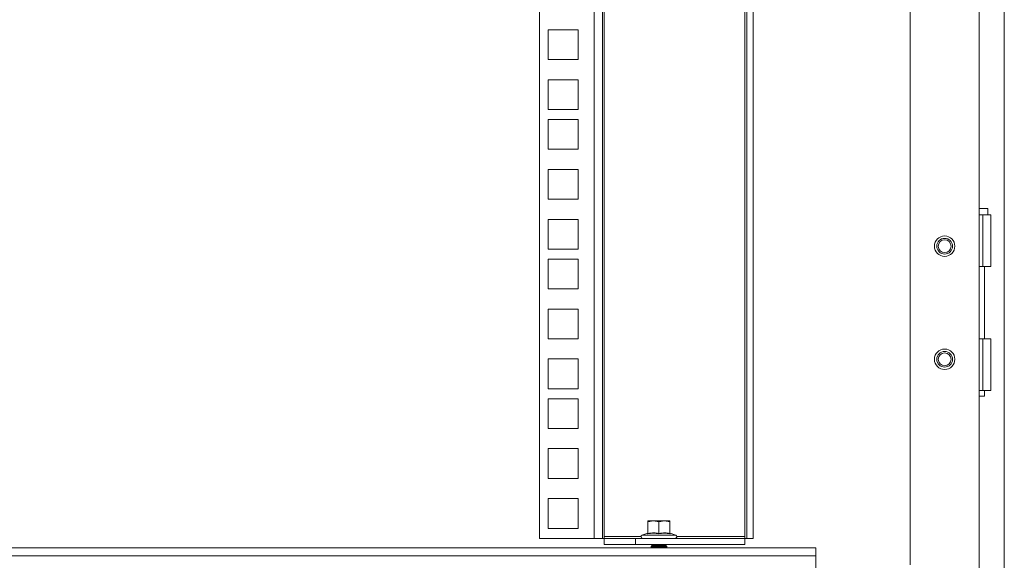
# Model space of a CAD drawing. Units: millimetres. Extents: x 63 to 8590, y 73 to 6123.
# Drawn here: x 6003 to 6316, y 2719 to 2891 of the extents above; entities that cross this region are included whole.
import ezdxf

# ---------------------------------------------------------------- set-up
doc = ezdxf.new("R2010")
doc.units = ezdxf.units.MM
doc.header["$LTSCALE"] = 5

msp = doc.modelspace()

# ---------------------------------------------------------------- linework, layer by layer
at = {"color": 7, "linetype": 'Continuous', "lineweight": 18}
for p, q in [((6316.12, 2678.34), (6316.12, 3843.34)), ((6286.12, 3810.34), (6286.12, 2717.45)), ((6308.12, 2711.34), (6308.12, 3810.34)), ((6168.12, 2725.84), (6168.12, 3795.79)), ((6185.52, 2725.84), (6185.52, 3795.79)), ((6188.12, 3795.79), (6188.12, 2725.84)), ((6188.72, 2726.44), (6188.72, 3795.19)), ((6233.52, 3795.19), (6233.52, 2726.44)), ((6234.12, 2725.84), (6234.12, 3795.79)), ((6236.12, 2725.84), (6236.12, 3795.79)), ((6170.87, 2887.74), (6180.37, 2887.74)), ((6170.87, 2878.24), (6170.87, 2887.74)), ((6180.37, 2887.74), (6180.37, 2878.24)), ((6180.37, 2878.24), (6170.87, 2878.24)), ((6170.87, 2871.84), (6180.37, 2871.84)), ((6170.87, 2862.34), (6170.87, 2871.84)), ((6180.37, 2871.84), (6180.37, 2862.34)), ((6180.37, 2862.34), (6170.87, 2862.34)), ((6170.87, 2859.19), (6180.37, 2859.19)), ((6170.87, 2849.69), (6170.87, 2859.19)), ((6180.37, 2859.19), (6180.37, 2849.69)), ((6180.37, 2849.69), (6170.87, 2849.69)), ((6170.87, 2843.29), (6180.37, 2843.29)), ((6170.87, 2833.79), (6170.87, 2843.29)), ((6180.37, 2843.29), (6180.37, 2833.79)), ((6180.37, 2833.79), (6170.87, 2833.79)), ((6308.12, 2830.85), (6310.82, 2830.85)), ((6309.32, 2828.85), (6308.12, 2828.85)), ((6309.32, 2812.35), (6309.32, 2828.85)), ((6309.32, 2828.85), (6311.82, 2828.85)), ((6310.82, 2828.85), (6310.82, 2830.85)), ((6311.82, 2812.35), (6311.82, 2828.85)), ((6170.87, 2827.39), (6180.37, 2827.39)), ((6170.87, 2817.89), (6170.87, 2827.39)), ((6180.37, 2827.39), (6180.37, 2817.89)), ((6180.37, 2817.89), (6170.87, 2817.89)), ((6170.87, 2814.74), (6180.37, 2814.74)), ((6170.87, 2805.24), (6170.87, 2814.74)), ((6180.37, 2814.74), (6180.37, 2805.24)), ((6308.12, 2812.35), (6309.32, 2812.35)), ((6311.82, 2812.35), (6309.32, 2812.35)), ((6309.77, 2789.35), (6309.77, 2812.35)), ((6180.37, 2805.24), (6170.87, 2805.24)), ((6170.87, 2798.84), (6180.37, 2798.84)), ((6170.87, 2789.34), (6170.87, 2798.84)), ((6180.37, 2798.84), (6180.37, 2789.34)), ((6180.37, 2789.34), (6170.87, 2789.34)), ((6309.32, 2789.35), (6308.12, 2789.35)), ((6309.32, 2772.85), (6309.32, 2789.35)), ((6309.32, 2789.35), (6311.82, 2789.35)), ((6311.82, 2772.85), (6311.82, 2789.35)), ((6170.87, 2782.94), (6180.37, 2782.94)), ((6170.87, 2773.44), (6170.87, 2782.94)), ((6180.37, 2782.94), (6180.37, 2773.44)), ((6180.37, 2773.44), (6170.87, 2773.44)), ((6308.12, 2772.85), (6309.32, 2772.85)), ((6311.82, 2772.85), (6309.32, 2772.85)), ((6309.77, 2771.1), (6309.77, 2772.85)), ((6170.87, 2770.29), (6180.37, 2770.29)), ((6170.87, 2760.79), (6170.87, 2770.29)), ((6180.37, 2770.29), (6180.37, 2760.79)), ((6309.77, 2771.1), (6308.12, 2771.1)), ((6180.37, 2760.79), (6170.87, 2760.79)), ((6170.87, 2754.39), (6180.37, 2754.39)), ((6170.87, 2744.89), (6170.87, 2754.39)), ((6180.37, 2754.39), (6180.37, 2744.89)), ((6180.37, 2744.89), (6170.87, 2744.89)), ((6170.87, 2738.49), (6180.37, 2738.49)), ((6170.87, 2728.99), (6170.87, 2738.49)), ((6180.37, 2738.49), (6180.37, 2728.99)), ((6202.62, 2731.13), (6204.37, 2731.44)), ((6202.62, 2731.44), (6202.62, 2731.13)), ((6204.37, 2731.44), (6202.62, 2731.44)), ((6202.62, 2727.37), (6202.62, 2731.13)), ((6204.37, 2731.44), (6206.12, 2731.13)), ((6207.87, 2731.44), (6204.37, 2731.44)), ((6206.12, 2731.13), (6207.87, 2731.44)), ((6206.12, 2727.37), (6206.12, 2731.13)), ((6207.87, 2731.44), (6209.62, 2731.13)), ((6209.62, 2731.44), (6207.87, 2731.44)), ((6209.62, 2731.13), (6209.62, 2731.44)), ((6209.62, 2727.37), (6209.62, 2731.13)), ((6180.37, 2728.99), (6170.87, 2728.99)), ((6185.52, 2725.84), (6168.12, 2725.84)), ((6188.12, 2725.84), (6185.52, 2725.84)), ((6188.12, 2725.84), (6188.72, 2725.84)), ((6188.72, 2726.44), (6188.72, 2725.84)), ((6188.72, 2723.84), (6188.72, 2725.84)), ((6188.72, 2725.84), (6198.72, 2725.84)), ((6198.72, 2725.84), (6198.72, 2723.84)), ((6198.72, 2725.84), (6233.52, 2725.84)), ((6202.55, 2727.47), (6200.74, 2726.81)), ((6200.74, 2726.81), (6211.49, 2726.81)), ((6202.54, 2727.27), (6202.55, 2727.47)), ((6209.68, 2727.47), (6209.69, 2727.27)), ((6209.68, 2727.47), (6211.49, 2726.81)), ((6233.52, 2725.84), (6233.52, 2726.44)), ((6233.52, 2723.84), (6233.52, 2725.84)), ((6233.52, 2725.84), (6234.12, 2725.84)), ((6236.12, 2725.84), (6234.12, 2725.84)), ((5756.12, 2722.84), (6256.12, 2722.84)), ((6198.72, 2723.84), (6188.72, 2723.84)), ((6198.72, 2723.84), (6233.52, 2723.84)), ((6203.62, 2723.82), (6203.62, 2723.84)), ((6203.62, 2723.82), (6204.06, 2723.51)), ((6203.62, 2723.82), (6206.12, 2723.82)), ((6204.06, 2723.51), (6203.62, 2723.2)), ((6203.62, 2723.2), (6206.12, 2723.2)), ((6203.62, 2723.06), (6203.62, 2723.2)), ((6203.62, 2723.06), (6203.92, 2722.84)), ((6203.62, 2723.06), (6206.12, 2723.06)), ((6204.06, 2723.51), (6206.12, 2723.51)), ((6206.12, 2723.51), (6206.12, 2723.82)), ((6206.12, 2723.82), (6208.62, 2723.82)), ((6206.12, 2723.51), (6208.17, 2723.51)), ((6206.12, 2723.51), (6206.12, 2723.2)), ((6206.12, 2723.2), (6208.62, 2723.2)), ((6206.12, 2723.06), (6208.62, 2723.06)), ((6208.17, 2723.51), (6208.62, 2723.82)), ((6208.62, 2723.2), (6208.17, 2723.51)), ((6208.31, 2722.84), (6208.62, 2723.06)), ((6208.62, 2723.82), (6208.62, 2723.84)), ((6208.62, 2723.06), (6208.62, 2723.2)), ((6256.12, 2722.84), (6256.12, 2720.24)), ((6256.12, 2720.24), (5756.12, 2720.24)), ((6256.12, 2720.24), (6256.12, 2652.94))]:
    msp.add_line(p, q, dxfattribs=at)
at = {"color": 8, "linetype": 'Continuous', "lineweight": 18}
for p, q in [((6200.43, 2726.44), (6188.72, 2726.44)), ((6233.52, 2726.44), (6211.81, 2726.44)), ((6206.12, 2722.84), (6206.12, 2723.06))]:
    msp.add_line(p, q, dxfattribs=at)
at = {"color": 7, "linetype": 'Continuous', "lineweight": 18}
for centre, radius in [((6297.12, 2818.84), 3.25), ((6297.12, 2818.84), 2.5), ((6297.12, 2818.84), 2.5), ((6297.12, 2818.84), 2.05), ((6297.12, 2782.84), 3.25), ((6297.12, 2782.84), 2.5), ((6297.12, 2782.84), 2.5), ((6297.12, 2782.84), 2.05)]:
    msp.add_circle(centre, radius, dxfattribs=at)
for centre, start, end in [((6200.92, 2726.34), 110, 270), ((6211.32, 2726.34), 270, 70)]:
    msp.add_arc(centre, 0.5, start, end, dxfattribs=at)
for points, knots in [([(6206.12, 2727.27), (6205.52, 2727.37), (6204.33, 2727.57), (6203.14, 2727.37), (6202.54, 2727.27)], [0, 0, 0, 0, 0.501362, 1, 1, 1, 1]), ([(6202.54, 2727.27), (6202.54, 2727.27), (6202.55, 2727.27), (6202.55, 2727.27), (6202.56, 2727.27), (6202.57, 2727.29), (6202.6, 2727.31), (6202.61, 2727.34), (6202.61, 2727.36), (6202.62, 2727.37)], [0, 0, 0, 0, 0.001907, 0.018339, 0.0656, 0.250853, 0.500989, 0.77013, 1, 1, 1, 1]), ([(6202.62, 2727.37), (6203.27, 2727.48), (6204.44, 2727.66), (6205.6, 2727.46), (6206.12, 2727.37)], [0, 0, 0, 0, 0.559471, 1, 1, 1, 1]), ([(6206.12, 2727.37), (6206.77, 2727.48), (6207.94, 2727.66), (6209.1, 2727.46), (6209.62, 2727.37)], [0, 0, 0, 0, 0.559471, 1, 1, 1, 1]), ([(6209.69, 2727.27), (6209.09, 2727.37), (6207.9, 2727.57), (6206.71, 2727.37), (6206.12, 2727.27)], [0, 0, 0, 0, 0.501362, 1, 1, 1, 1]), ([(6206.12, 2727.27), (6206.12, 2727.27), (6206.12, 2727.27), (6206.12, 2727.27), (6206.12, 2727.27), (6206.12, 2727.29), (6206.12, 2727.31), (6206.12, 2727.34), (6206.12, 2727.36), (6206.12, 2727.37)], [0, 0, 0, 0, 0.001903, 0.018329, 0.065586, 0.250854, 0.500989, 0.77013, 1, 1, 1, 1]), ([(6209.62, 2727.37), (6209.62, 2727.36), (6209.62, 2727.34), (6209.63, 2727.31), (6209.66, 2727.29), (6209.67, 2727.27), (6209.68, 2727.27), (6209.68, 2727.27), (6209.69, 2727.27), (6209.69, 2727.27), (6209.69, 2727.27)], [0, 0, 0, 0, 0.2299, 0.499057, 0.749202, 0.93477, 0.981928, 0.994559, 0.998175, 1, 1, 1, 1])]:
    msp.add_open_spline(points, degree=3, knots=knots, dxfattribs=at)

doc.saveas('drawing.dxf')
